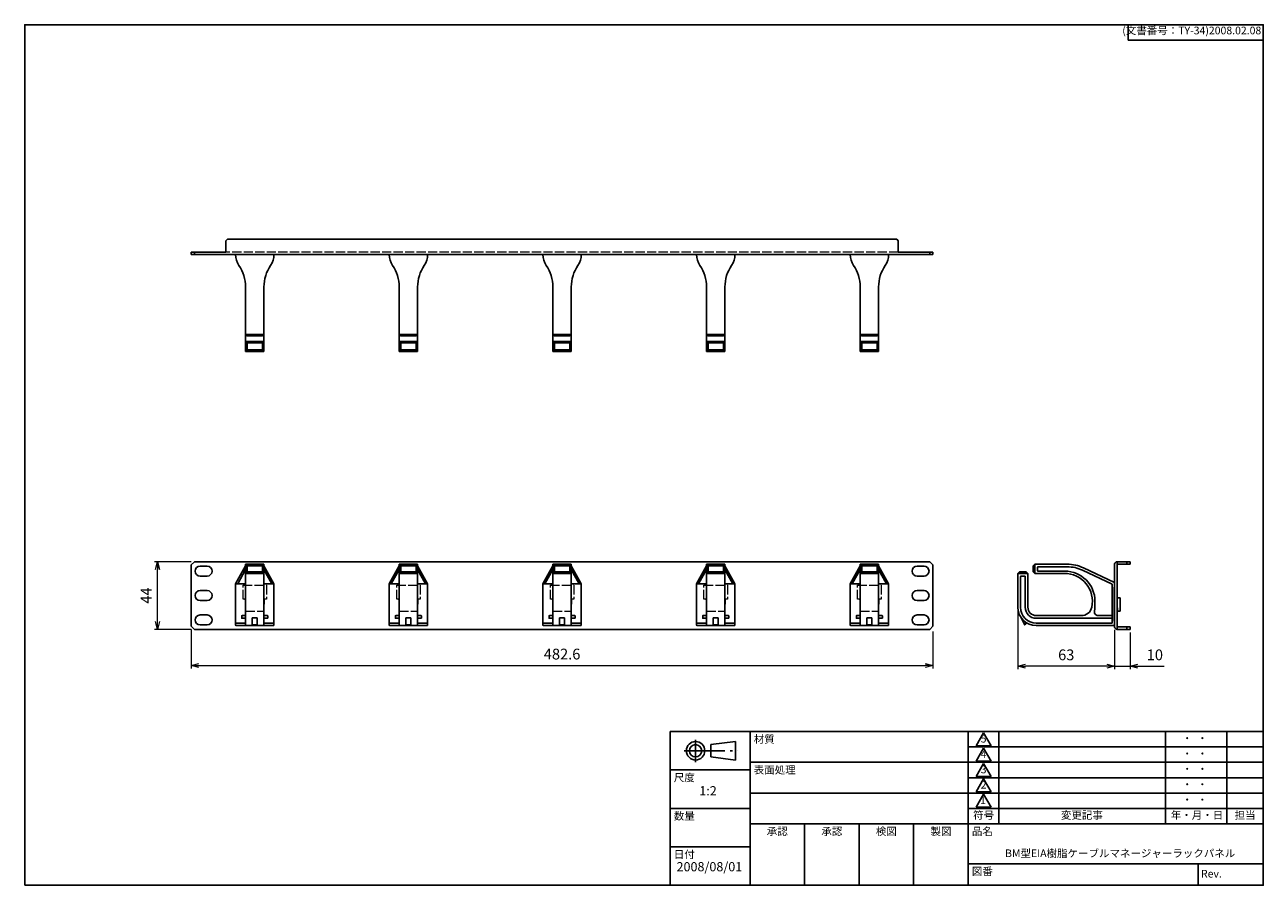
# Model space of a CAD drawing. Units: millimetres. Extents: x 0 to 806, y 0 to 560.
import ezdxf
from ezdxf.enums import TextEntityAlignment as Align

# ---------------------------------------------------------------- set-up
doc = ezdxf.new("R2010")
doc.units = ezdxf.units.MM
doc.header["$LTSCALE"] = 2
doc.linetypes.add('AM_ISO02W050x2', pattern=[3.75, 3, -0.75])
doc.linetypes.add('gen7a', pattern=[6.875, 4.75, -0.875, 0.375, -0.875])
doc.layers.add('7A', color=4, linetype='gen7a')
doc.layers.add('RAHM2', color=1, linetype='Continuous')
for name, color, linetype, lineweight in [('AM_5', 3, 'Continuous', 13), ('ｹｰﾌﾞﾙﾘﾝｸﾞ', 2, 'Continuous', 25), ('ﾊﾟﾈﾙ', 7, 'Continuous', 25), ('ﾊﾟﾈﾙ0', 7, 'AM_ISO02W050x2', 13)]:
    doc.layers.add(name, color=color, linetype=linetype, lineweight=lineweight)
doc.styles.get("Standard").update_dxf_attribs({"font": 'ISOCP.SHX', "bigfont": 'bigfont.shx'})
doc.dimstyles.new('AM_ISO', dxfattribs={"dimtxt": 3.5, "dimasz": 2.5, "dimexe": 1, "dimexo": 1, "dimgap": 1.5, "dimtad": 1, "dimdsep": 46, "dimtxsty": 'Standard', "dimblk": 'OPEN30', "dimcen": 0, "dimclrd": 256, "dimclre": 256, "dimclrt": 2, "dimadec": 0, "dimazin": 2, "dimtp": 0.1, "dimtm": 0.1, "dimtfac": 0.71, "dimtmove": 0, "dimatfit": 3, "dimldrblk": 'OPEN30', "dimfxl": 0, "dimlwd": -1, "dimlwe": -1, "dimarcsym": 0})

# ---------------------------------------------------------------- blocks, each defined once
blk = doc.blocks.new('TK-A3')
for p, q in [((359, 280), (359, 275)), ((359, 275), (403, 275))]:
    blk.add_line(p, q)
blk.add_lwpolyline([(0, 0), (403, 0), (403, 280), (0, 280)], close=True)
at = {"insert": (402.36, 276.11), "char_height": 2.5, "width": 43.0784, "attachment_point": 9}
blk.add_mtext('(文書番号：TY-34)2008.02.08', dxfattribs=at)
blk = doc.blocks.new('TK-TITLE')
for p, q in [((0, 50), (-193, 50)), ((-193, 50), (-193, 0)), ((-167, 50), (-167, 0)), ((-96, 50), (-96, 0)), ((0, 0), (0, 50)), ((-179.72, 45.75), (-171.72, 46.75)), ((-179.72, 41.75), (-179.72, 45.75)), ((-171.72, 46.75), (-171.72, 40.75)), ((-171.72, 40.75), (-179.72, 41.75)), ((-167, 37.5), (-193, 37.5)), ((-167, 40), (-96, 40)), ((-167, 30), (-96, 30)), ((-167, 25), (-193, 25)), ((-167, 20), (-96, 20)), ((-149.25, 20), (-149.25, 0)), ((-131.5, 20), (-131.5, 0)), ((-113.75, 20), (-113.75, 0)), ((-96, 20), (0, 20)), ((-167, 12.5), (-193, 12.5)), ((-96, 7), (0, 7)), ((-21.18, 0), (-21.18, 7)), ((-193, 0), (0, 0))]:
    blk.add_line(p, q)
for radius in [3, 2]:
    blk.add_circle((-184.72, 43.75), radius)
at = {"layer": '7A'}
for q in [(-184.72, 47.32), (-188.44, 43.75), (-184.72, 40.04), (-170.94, 43.75)]:
    blk.add_line((-184.72, 43.75), q, dxfattribs=at)
at = {"layer": 'RAHM2'}
for p, q in [((-91, 49.6), (-93.42, 45.4)), ((-88.58, 45.4), (-91, 49.6)), ((-86, 50), (-86, 20)), ((-31.82, 50), (-31.82, 20)), ((-11.82, 50), (-11.82, 20)), ((-96, 45), (0, 45)), ((-93.42, 45.4), (-88.58, 45.4)), ((-91, 44.6), (-93.42, 40.4)), ((-88.58, 40.4), (-91, 44.6)), ((-93.42, 40.4), (-88.58, 40.4)), ((-96, 40), (0, 40)), ((-91, 39.6), (-93.42, 35.4)), ((-88.58, 35.4), (-91, 39.6)), ((-96, 35), (0, 35)), ((-93.42, 35.4), (-88.58, 35.4)), ((-91, 34.6), (-93.42, 30.4)), ((-88.58, 30.4), (-91, 34.6)), ((-96, 30), (0, 30)), ((-93.42, 30.4), (-88.58, 30.4)), ((-91, 29.6), (-93.42, 25.4)), ((-88.58, 25.4), (-91, 29.6)), ((-96, 25), (0, 25)), ((-93.42, 25.4), (-88.58, 25.4))]:
    blk.add_line(p, q, dxfattribs=at)
for tag, p, height in [('GEN-TITLE-MAT1', (-148.96, 43.3), 3), ('GEN-TITLE-MAT2', (-148.96, 33.3), 3), ('GEN-TITLE-DES1', (-84.14, 12.83), 3.5), ('GEN-TITLE-DES2', (-84, 9.15), 2.5), ('GEN-TITLE-NR1', (-84, 2), 3), ('GEN-TITLE-NR2', (-8, 1.71), 2.5)]:
    blk.add_attdef(tag, p, '', height=height)
for tag, p in [('GEN-TITLE-SCA', (-177.82, 28.3)), ('GEN-TITLE-QTY', (-175.61, 15.8))]:
    blk.add_attdef(tag, text='', height=3).set_placement(p, align=Align.BOTTOM_RIGHT)
blk.add_attdef('GEN-TITLE-DAT', text='', height=3).set_placement((-180.22, 3.59), align=Align.BOTTOM_CENTER)
for s, p in [('5', (-91, 45.65)), ('4', (-91, 40.65)), ('3', (-91, 35.65)), ('2', (-91, 30.65)), ('1', (-91.19, 25.65))]:
    blk.add_text(s, height=2.5, dxfattribs=at).set_placement(p, align=Align.BOTTOM_CENTER)
at = {"layer": 'RAHM2', "char_height": 2.5}
for s, insert, width, attachment_point in [('材質', (-165.8, 48.8), 60, 1), ('・  ・   ', (-22.28, 47.5), 20, 5), ('・  ・   ', (-22.28, 42.5), 20, 5), ('尺度', (-191.8, 36.3), 20, 1), ('表面処理', (-165.8, 38.8), 60, 1), ('・  ・   ', (-22.28, 37.5), 20, 5), ('・  ・   ', (-22.28, 32.5), 20, 5), ('・  ・   ', (-22.28, 27.5), 20, 5), ('符号', (-91, 22.5), 10, 5), ('変更記事', (-59, 22.5), 45, 5), ('年・月・日', (-21.56, 22.5), 20, 5), ('担当', (-5.91, 22.5), 15, 5), ('数量', (-191.8, 23.8), 20, 1), ('承認', (-158.13, 18.8), 17, 2), ('承認', (-140.38, 18.8), 17, 2), ('検図', (-122.63, 18.8), 17, 2), ('製図', (-104.88, 18.8), 17, 2), ('品名', (-94.8, 18.8), 90, 1), ('日付', (-191.8, 11.3), 60, 1), ('図番', (-94.8, 5.8), 90, 1), ('Rev.', (-16.86, 3.43), 7.9365, 5)]:
    blk.add_mtext(s, dxfattribs=dict(at, insert=insert, width=width, attachment_point=attachment_point))
blk = doc.blocks.new('_Open30')
at = {"color": 0, "linetype": 'ByBlock', "lineweight": -2}
for p, q in [((-1, 0.27), (0, 0)), ((0, 0), (-1, -0.27)), ((0, 0), (-1, 0))]:
    blk.add_line(p, q, dxfattribs=at)
blk = doc.blocks.new('*D9')
at = {"layer": 'AM_5'}
for p, q in [((108.39, 210.54), (84.39, 210.54)), ((86.39, 171.54), (86.39, 205.54)), ((108.39, 166.54), (84.39, 166.54))]:
    blk.add_line(p, q, dxfattribs=at)
at = {"layer": 'Defpoints', "color": 0}
for p in [(86.39, 210.54), (110.39, 210.54), (110.39, 166.54)]:
    blk.add_point(p, dxfattribs=at)
at = {"layer": 'AM_5', "xscale": 5, "yscale": 5, "zscale": 5}
for p, rotation in [((86.39, 210.54), 90), ((86.39, 166.54), 270)]:
    blk.add_blockref('_Open30', p, dxfattribs=dict(at, rotation=rotation))
at = {"layer": 'AM_5', "color": 2, "insert": (79.89, 188.54), "char_height": 7, "attachment_point": 5, "rotation": 90}
blk.add_mtext('44', dxfattribs=at)
blk = doc.blocks.new('*D10')
at = {"layer": 'AM_5'}
for p, q in [((108.39, 166.54), (108.39, 141.04)), ((590.99, 165.04), (590.99, 141.04)), ((113.39, 143.04), (585.99, 143.04))]:
    blk.add_line(p, q, dxfattribs=at)
at = {"layer": 'Defpoints', "color": 0}
for p in [(108.39, 168.54), (590.99, 167.04), (590.99, 143.04)]:
    blk.add_point(p, dxfattribs=at)
at = {"layer": 'AM_5', "xscale": 5, "yscale": 5, "zscale": 5, "rotation": 180}
blk.add_blockref('_Open30', (108.39, 143.04), dxfattribs=at)
at = {"layer": 'AM_5', "xscale": 5, "yscale": 5, "zscale": 5}
blk.add_blockref('_Open30', (590.99, 143.04), dxfattribs=at)
at = {"layer": 'AM_5', "color": 2, "insert": (349.69, 149.54), "char_height": 7, "attachment_point": 5}
blk.add_mtext('482.6', dxfattribs=at)
blk = doc.blocks.new('*D11')
at = {"layer": 'AM_5'}
for p, q in [((709.31, 166.14), (709.31, 140.54)), ((719.31, 164.54), (719.31, 140.54)), ((704.31, 142.54), (699.31, 142.54)), ((709.31, 142.54), (719.31, 142.54)), ((724.31, 142.54), (741.62, 142.54))]:
    blk.add_line(p, q, dxfattribs=at)
at = {"layer": 'Defpoints', "color": 0}
for p in [(709.31, 168.14), (719.31, 166.54), (719.31, 142.54)]:
    blk.add_point(p, dxfattribs=at)
at = {"layer": 'AM_5', "xscale": 5, "yscale": 5, "zscale": 5}
blk.add_blockref('_Open30', (709.31, 142.54), dxfattribs=at)
at = {"layer": 'AM_5', "xscale": 5, "yscale": 5, "zscale": 5, "rotation": 180}
blk.add_blockref('_Open30', (719.31, 142.54), dxfattribs=at)
at = {"layer": 'AM_5', "color": 2, "insert": (735.47, 149.04), "char_height": 7, "attachment_point": 5}
blk.add_mtext('10', dxfattribs=at)
blk = doc.blocks.new('*D12')
at = {"layer": 'AM_5'}
for p, q in [((646.31, 178.94), (646.31, 140.54)), ((709.31, 166.01), (709.31, 140.54)), ((704.31, 142.54), (651.31, 142.54))]:
    blk.add_line(p, q, dxfattribs=at)
at = {"layer": 'Defpoints', "color": 0}
for p in [(646.31, 180.94), (709.31, 168.01), (646.31, 142.54)]:
    blk.add_point(p, dxfattribs=at)
at = {"layer": 'AM_5', "xscale": 5, "yscale": 5, "zscale": 5, "rotation": 180}
blk.add_blockref('_Open30', (646.31, 142.54), dxfattribs=at)
at = {"layer": 'AM_5', "xscale": 5, "yscale": 5, "zscale": 5}
blk.add_blockref('_Open30', (709.31, 142.54), dxfattribs=at)
at = {"layer": 'AM_5', "color": 2, "insert": (677.81, 149.04), "char_height": 7, "attachment_point": 5}
blk.add_mtext('63', dxfattribs=at)

msp = doc.modelspace()

# ---------------------------------------------------------------- linework, layer by layer
at = {"layer": 'ｹｰﾌﾞﾙﾘﾝｸﾞ'}
for p, q in [((162.192, 410.457), (137.192, 410.457)), ((262.192, 410.457), (237.192, 410.457)), ((362.192, 410.457), (337.192, 410.457)), ((462.192, 410.457), (437.192, 410.457)), ((562.192, 410.457), (537.192, 410.457)), ((143.692, 347.457), (143.692, 389.356)), ((155.692, 389.356), (155.692, 347.457)), ((243.692, 347.457), (243.692, 389.356)), ((255.692, 389.356), (255.692, 347.457)), ((343.692, 347.457), (343.692, 389.356)), ((355.692, 389.356), (355.692, 347.457)), ((443.692, 347.457), (443.692, 389.356)), ((455.692, 389.356), (455.692, 347.457)), ((543.692, 347.457), (543.692, 389.356)), ((555.692, 389.356), (555.692, 347.457)), ((144.692, 357.457), (143.692, 358.457)), ((155.692, 358.457), (143.692, 358.457)), ((154.692, 357.457), (144.692, 357.457)), ((155.692, 358.457), (154.692, 357.457)), ((244.692, 357.457), (243.692, 358.457)), ((255.692, 358.457), (243.692, 358.457)), ((254.692, 357.457), (244.692, 357.457)), ((255.692, 358.457), (254.692, 357.457)), ((344.692, 357.457), (343.692, 358.457)), ((355.692, 358.457), (343.692, 358.457)), ((354.692, 357.457), (344.692, 357.457)), ((355.692, 358.457), (354.692, 357.457)), ((444.692, 357.457), (443.692, 358.457)), ((455.692, 358.457), (443.692, 358.457)), ((454.692, 357.457), (444.692, 357.457)), ((455.692, 358.457), (454.692, 357.457)), ((544.692, 357.457), (543.692, 358.457)), ((555.692, 358.457), (543.692, 358.457)), ((554.692, 357.457), (544.692, 357.457)), ((555.692, 358.457), (554.692, 357.457)), ((155.692, 353.957), (143.692, 353.957)), ((144.692, 352.957), (143.692, 353.957)), ((144.692, 348.457), (143.692, 347.457)), ((155.692, 347.457), (143.692, 347.457)), ((154.692, 352.957), (144.692, 352.957)), ((144.692, 352.957), (144.692, 348.457)), ((144.692, 348.457), (154.692, 348.457)), ((154.692, 352.957), (155.692, 353.957)), ((154.692, 348.457), (154.692, 352.957)), ((154.692, 348.457), (155.692, 347.457)), ((255.692, 353.957), (243.692, 353.957)), ((244.692, 352.957), (243.692, 353.957)), ((244.692, 348.457), (243.692, 347.457)), ((255.692, 347.457), (243.692, 347.457)), ((254.692, 352.957), (244.692, 352.957)), ((244.692, 352.957), (244.692, 348.457)), ((244.692, 348.457), (254.692, 348.457)), ((254.692, 352.957), (255.692, 353.957)), ((254.692, 348.457), (254.692, 352.957)), ((254.692, 348.457), (255.692, 347.457)), ((355.692, 353.957), (343.692, 353.957)), ((344.692, 352.957), (343.692, 353.957)), ((344.692, 348.457), (343.692, 347.457)), ((355.692, 347.457), (343.692, 347.457)), ((354.692, 352.957), (344.692, 352.957)), ((344.692, 352.957), (344.692, 348.457)), ((344.692, 348.457), (354.692, 348.457)), ((354.692, 352.957), (355.692, 353.957)), ((354.692, 348.457), (354.692, 352.957)), ((354.692, 348.457), (355.692, 347.457)), ((455.692, 353.957), (443.692, 353.957)), ((444.692, 352.957), (443.692, 353.957)), ((444.692, 348.457), (443.692, 347.457)), ((455.692, 347.457), (443.692, 347.457)), ((454.692, 352.957), (444.692, 352.957)), ((444.692, 352.957), (444.692, 348.457)), ((444.692, 348.457), (454.692, 348.457)), ((454.692, 352.957), (455.692, 353.957)), ((454.692, 348.457), (454.692, 352.957)), ((454.692, 348.457), (455.692, 347.457)), ((555.692, 353.957), (543.692, 353.957)), ((544.692, 352.957), (543.692, 353.957)), ((544.692, 348.457), (543.692, 347.457)), ((555.692, 347.457), (543.692, 347.457)), ((554.692, 352.957), (544.692, 352.957)), ((544.692, 352.957), (544.692, 348.457)), ((544.692, 348.457), (554.692, 348.457)), ((554.692, 352.957), (555.692, 353.957)), ((554.692, 348.457), (554.692, 352.957)), ((554.692, 348.457), (555.692, 347.457)), ((137.192, 196.15), (143.692, 207.938)), ((138.562, 196.15), (143.692, 205.453)), ((144.692, 207.938), (143.692, 208.938)), ((143.692, 208.938), (155.692, 208.938)), ((143.692, 169.438), (143.692, 208.938)), ((143.692, 202.938), (144.692, 203.938)), ((143.692, 202.938), (155.692, 202.938)), ((154.692, 207.938), (144.692, 207.938)), ((144.692, 207.938), (144.692, 203.938)), ((154.692, 203.938), (144.692, 203.938)), ((155.692, 208.938), (154.692, 207.938)), ((154.692, 207.938), (154.692, 203.938)), ((154.692, 203.938), (155.692, 202.938)), ((155.692, 208.938), (155.692, 169.438)), ((162.192, 196.15), (155.692, 207.938)), ((160.821, 196.15), (155.692, 205.453)), ((237.192, 196.15), (243.692, 207.938)), ((238.562, 196.15), (243.692, 205.453)), ((244.692, 207.938), (243.692, 208.938)), ((243.692, 208.938), (255.692, 208.938)), ((243.692, 169.438), (243.692, 208.938)), ((243.692, 202.938), (244.692, 203.938)), ((243.692, 202.938), (255.692, 202.938)), ((254.692, 207.938), (244.692, 207.938)), ((244.692, 207.938), (244.692, 203.938)), ((254.692, 203.938), (244.692, 203.938)), ((255.692, 208.938), (254.692, 207.938)), ((254.692, 207.938), (254.692, 203.938)), ((254.692, 203.938), (255.692, 202.938)), ((255.692, 208.938), (255.692, 169.438)), ((262.192, 196.15), (255.692, 207.938)), ((260.821, 196.15), (255.692, 205.453)), ((337.192, 196.15), (343.692, 207.938)), ((338.562, 196.15), (343.692, 205.453)), ((344.692, 207.938), (343.692, 208.938)), ((343.692, 208.938), (355.692, 208.938)), ((343.692, 169.438), (343.692, 208.938)), ((343.692, 202.938), (344.692, 203.938)), ((343.692, 202.938), (355.692, 202.938)), ((354.692, 207.938), (344.692, 207.938)), ((344.692, 207.938), (344.692, 203.938)), ((354.692, 203.938), (344.692, 203.938)), ((355.692, 208.938), (354.692, 207.938)), ((354.692, 207.938), (354.692, 203.938)), ((354.692, 203.938), (355.692, 202.938)), ((355.692, 208.938), (355.692, 169.438)), ((362.192, 196.15), (355.692, 207.938)), ((360.821, 196.15), (355.692, 205.453)), ((437.192, 196.15), (443.692, 207.938)), ((438.562, 196.15), (443.692, 205.453)), ((444.692, 207.938), (443.692, 208.938)), ((443.692, 208.938), (455.692, 208.938)), ((443.692, 169.438), (443.692, 208.938)), ((443.692, 202.938), (444.692, 203.938)), ((443.692, 202.938), (455.692, 202.938)), ((454.692, 207.938), (444.692, 207.938)), ((444.692, 207.938), (444.692, 203.938)), ((454.692, 203.938), (444.692, 203.938)), ((455.692, 208.938), (454.692, 207.938)), ((454.692, 207.938), (454.692, 203.938)), ((454.692, 203.938), (455.692, 202.938)), ((455.692, 208.938), (455.692, 169.438)), ((462.192, 196.15), (455.692, 207.938)), ((460.821, 196.15), (455.692, 205.453)), ((537.192, 196.15), (543.692, 207.938)), ((538.562, 196.15), (543.692, 205.453)), ((544.692, 207.938), (543.692, 208.938)), ((543.692, 208.938), (555.692, 208.938)), ((543.692, 169.438), (543.692, 208.938)), ((543.692, 202.938), (544.692, 203.938)), ((543.692, 202.938), (555.692, 202.938)), ((554.692, 207.938), (544.692, 207.938)), ((544.692, 207.938), (544.692, 203.938)), ((554.692, 203.938), (544.692, 203.938)), ((555.692, 208.938), (554.692, 207.938)), ((554.692, 207.938), (554.692, 203.938)), ((554.692, 203.938), (555.692, 202.938)), ((555.692, 208.938), (555.692, 169.438)), ((562.192, 196.15), (555.692, 207.938)), ((560.821, 196.15), (555.692, 205.453)), ((647.313, 203.938), (646.313, 202.938)), ((646.313, 202.938), (646.313, 180.938)), ((652.813, 202.938), (646.313, 202.938)), ((651.813, 203.938), (647.313, 203.938)), ((651.813, 203.938), (652.813, 202.938)), ((652.813, 202.938), (652.813, 180.938)), ((657.313, 208.938), (656.313, 207.938)), ((656.313, 207.938), (656.313, 203.938)), ((656.313, 203.938), (657.313, 202.938)), ((657.313, 208.938), (657.313, 202.938)), ((678.385, 208.938), (657.313, 208.938)), ((657.313, 202.938), (676.613, 202.938)), ((659.013, 206.738), (659.013, 204.938)), ((678.452, 207.238), (659.513, 207.238)), ((659.513, 204.438), (676.813, 204.438)), ((707.613, 195.863), (688.309, 205.019)), ((709.313, 196.938), (689.098, 206.526)), ((143.692, 196.15), (137.192, 196.15)), ((137.192, 196.15), (137.192, 169.438)), ((155.692, 196.15), (162.192, 196.15)), ((162.192, 196.15), (162.192, 169.438)), ((243.692, 196.15), (237.192, 196.15)), ((237.192, 196.15), (237.192, 169.438)), ((255.692, 196.15), (262.192, 196.15)), ((262.192, 196.15), (262.192, 169.438)), ((343.692, 196.15), (337.192, 196.15)), ((337.192, 196.15), (337.192, 169.438)), ((355.692, 196.15), (362.192, 196.15)), ((362.192, 196.15), (362.192, 169.438)), ((443.692, 196.15), (437.192, 196.15)), ((437.192, 196.15), (437.192, 169.438)), ((455.692, 196.15), (462.192, 196.15)), ((462.192, 196.15), (462.192, 169.438)), ((543.692, 196.15), (537.192, 196.15)), ((537.192, 196.15), (537.192, 169.438)), ((555.692, 196.15), (562.192, 196.15)), ((562.192, 196.15), (562.192, 169.438)), ((648.013, 200.738), (648.013, 180.938)), ((650.613, 201.238), (648.513, 201.238)), ((651.113, 200.738), (651.113, 180.938)), ((707.613, 195.863), (707.613, 170.638)), ((709.093, 193.938), (709.093, 171.938)), ((709.313, 193.938), (709.093, 193.938)), ((709.313, 193.594), (709.093, 193.594)), ((709.313, 196.938), (709.313, 168.938)), ((710.933, 182.938), (710.933, 186.938)), ((710.933, 186.938), (712.933, 186.938)), ((712.933, 186.938), (712.933, 178.438)), ((696.513, 180.738), (696.513, 184.738)), ((712.933, 178.438), (710.913, 178.438)), ((711.256, 178.438), (710.933, 182.938)), ((143.692, 170.65), (137.192, 170.65)), ((141.192, 175.238), (141.192, 173.938)), ((143.692, 175.438), (141.392, 175.438)), ((141.392, 173.738), (143.692, 173.738)), ((151.342, 173.938), (148.042, 173.938)), ((148.042, 173.938), (148.042, 169.438)), ((148.042, 169.438), (151.342, 169.438)), ((151.342, 173.938), (151.342, 169.438)), ((155.692, 175.438), (157.992, 175.438)), ((157.992, 173.738), (155.692, 173.738)), ((155.692, 170.65), (162.192, 170.65)), ((158.192, 175.238), (158.192, 173.938)), ((243.692, 170.65), (237.192, 170.65)), ((241.192, 175.238), (241.192, 173.938)), ((243.692, 175.438), (241.392, 175.438)), ((241.392, 173.738), (243.692, 173.738)), ((251.342, 173.938), (248.042, 173.938)), ((248.042, 173.938), (248.042, 169.438)), ((248.042, 169.438), (251.342, 169.438)), ((251.342, 173.938), (251.342, 169.438)), ((255.692, 175.438), (257.992, 175.438)), ((257.992, 173.738), (255.692, 173.738)), ((255.692, 170.65), (262.192, 170.65)), ((258.192, 175.238), (258.192, 173.938)), ((343.692, 170.65), (337.192, 170.65)), ((341.192, 175.238), (341.192, 173.938)), ((343.692, 175.438), (341.392, 175.438)), ((341.392, 173.738), (343.692, 173.738)), ((351.342, 173.938), (348.042, 173.938)), ((348.042, 173.938), (348.042, 169.438)), ((348.042, 169.438), (351.342, 169.438)), ((351.342, 173.938), (351.342, 169.438)), ((355.692, 175.438), (357.992, 175.438)), ((357.992, 173.738), (355.692, 173.738)), ((355.692, 170.65), (362.192, 170.65)), ((358.192, 175.238), (358.192, 173.938)), ((443.692, 170.65), (437.192, 170.65)), ((441.192, 175.238), (441.192, 173.938)), ((443.692, 175.438), (441.392, 175.438)), ((441.392, 173.738), (443.692, 173.738)), ((451.342, 173.938), (448.042, 173.938)), ((448.042, 173.938), (448.042, 169.438)), ((448.042, 169.438), (451.342, 169.438)), ((451.342, 173.938), (451.342, 169.438)), ((455.692, 175.438), (457.992, 175.438)), ((457.992, 173.738), (455.692, 173.738)), ((455.692, 170.65), (462.192, 170.65)), ((458.192, 175.238), (458.192, 173.938)), ((543.692, 170.65), (537.192, 170.65)), ((541.192, 175.238), (541.192, 173.938)), ((543.692, 175.438), (541.392, 175.438)), ((541.392, 173.738), (543.692, 173.738)), ((551.342, 173.938), (548.042, 173.938)), ((548.042, 173.938), (548.042, 169.438)), ((548.042, 169.438), (551.342, 169.438)), ((551.342, 173.938), (551.342, 169.438)), ((555.692, 175.438), (557.992, 175.438)), ((557.992, 173.738), (555.692, 173.738)), ((555.692, 170.65), (562.192, 170.65)), ((558.192, 175.238), (558.192, 173.938)), ((648.566, 173.938), (650.752, 169.455)), ((650.773, 169.453), (651.874, 170.812)), ((687.574, 175.438), (658.313, 175.438)), ((707.613, 173.738), (658.313, 173.738)), ((658.313, 170.638), (707.613, 170.638)), ((707.613, 175.438), (698.591, 175.438)), ((709.313, 172.798), (709.093, 172.798)), ((709.093, 171.938), (709.313, 171.938)), ((137.692, 168.938), (161.692, 168.938)), ((237.692, 168.938), (261.692, 168.938)), ((337.692, 168.938), (361.692, 168.938)), ((437.692, 168.938), (461.692, 168.938)), ((537.692, 168.938), (561.692, 168.938)), ((709.313, 168.938), (658.313, 168.938))]:
    msp.add_line(p, q, dxfattribs=at)
for centre, radius, start, end in [((149.692, 410.457), 12.5, 180, 214.242169), ((118.692, 389.356), 25, 0, 34.242169), ((180.692, 389.356), 25, 145.757831, 180), ((149.692, 410.457), 12.5, 325.757831, 0), ((249.692, 410.457), 12.5, 180, 214.242169), ((218.692, 389.356), 25, 0, 34.242169), ((280.692, 389.356), 25, 145.757831, 180), ((249.692, 410.457), 12.5, 325.757831, 0), ((349.692, 410.457), 12.5, 180, 214.242169), ((318.692, 389.356), 25, 0, 34.242169), ((380.692, 389.356), 25, 145.757831, 180), ((349.692, 410.457), 12.5, 325.757831, 0), ((449.692, 410.457), 12.5, 180, 214.242169), ((418.692, 389.356), 25, 0, 34.242169), ((480.692, 389.356), 25, 145.757831, 180), ((449.692, 410.457), 12.5, 325.757831, 0), ((549.692, 410.457), 12.5, 180, 214.242169), ((518.692, 389.356), 25, 0, 34.242169), ((580.692, 389.356), 25, 145.757831, 180), ((549.692, 410.457), 12.5, 325.757831, 0), ((659.513, 206.738), 0.5, 90, 180), ((659.513, 204.938), 0.5, 180, 270), ((676.613, 184.738), 18.2, 348.149593, 90), ((676.813, 184.738), 19.7, 0, 90), ((678.385, 183.938), 25, 64.624626, 90), ((678.452, 184.238), 23, 64.624626, 90), ((648.513, 200.738), 0.5, 90, 180), ((650.613, 200.738), 0.5, 0, 90), ((658.313, 180.938), 12, 180, 270), ((658.313, 180.938), 10.3, 180, 270), ((658.313, 180.938), 7.2, 180, 270), ((658.313, 180.938), 5.5, 180, 270), ((687.574, 182.438), 7, 270, 348.149593), ((698.591, 177.938), 2.5, 162.858242, 270), ((689.513, 180.738), 7, 342.858242, 0), ((137.692, 169.438), 0.5, 180, 270), ((141.392, 175.238), 0.2, 90, 180), ((141.392, 173.938), 0.2, 180, 270), ((144.192, 169.438), 0.5, 180, 270), ((155.192, 169.438), 0.5, 270, 0), ((157.992, 175.238), 0.2, 0, 90), ((157.992, 173.938), 0.2, 270, 0), ((161.692, 169.438), 0.5, 270, 0), ((237.692, 169.438), 0.5, 180, 270), ((241.392, 175.238), 0.2, 90, 180), ((241.392, 173.938), 0.2, 180, 270), ((244.192, 169.438), 0.5, 180, 270), ((255.192, 169.438), 0.5, 270, 0), ((257.992, 175.238), 0.2, 0, 90), ((257.992, 173.938), 0.2, 270, 0), ((261.692, 169.438), 0.5, 270, 0), ((337.692, 169.438), 0.5, 180, 270), ((341.392, 175.238), 0.2, 90, 180), ((341.392, 173.938), 0.2, 180, 270), ((344.192, 169.438), 0.5, 180, 270), ((355.192, 169.438), 0.5, 270, 0), ((357.992, 175.238), 0.2, 0, 90), ((357.992, 173.938), 0.2, 270, 0), ((361.692, 169.438), 0.5, 270, 0), ((437.692, 169.438), 0.5, 180, 270), ((441.392, 175.238), 0.2, 90, 180), ((441.392, 173.938), 0.2, 180, 270), ((444.192, 169.438), 0.5, 180, 270), ((455.192, 169.438), 0.5, 270, 0), ((457.992, 175.238), 0.2, 0, 90), ((457.992, 173.938), 0.2, 270, 0), ((461.692, 169.438), 0.5, 270, 0), ((537.692, 169.438), 0.5, 180, 270), ((541.392, 175.238), 0.2, 90, 180), ((541.392, 173.938), 0.2, 180, 270), ((544.192, 169.438), 0.5, 180, 270), ((555.192, 169.438), 0.5, 270, 0), ((557.992, 175.238), 0.2, 0, 90), ((557.992, 173.938), 0.2, 270, 0), ((561.692, 169.438), 0.5, 270, 0), ((650.764, 169.461), 0.0125, 206, 321)]:
    msp.add_arc(centre, radius, start, end, dxfattribs=at)
at = {"layer": 'ﾊﾟﾈﾙ'}
for p, q in [((131.892, 420.457), (130.892, 419.457)), ((130.892, 419.457), (130.892, 412.057)), ((567.492, 420.457), (131.892, 420.457)), ((568.492, 419.457), (567.492, 420.457)), ((568.492, 412.057), (568.492, 419.457)), ((130.892, 412.057), (108.392, 412.057)), ((108.392, 412.057), (108.392, 410.457)), ((110.392, 410.457), (110.392, 412.057)), ((590.992, 412.057), (568.492, 412.057)), ((588.992, 410.457), (588.992, 412.057)), ((590.992, 410.457), (590.992, 412.057)), ((108.392, 410.457), (590.992, 410.457)), ((110.392, 210.538), (108.392, 208.538)), ((588.992, 210.538), (110.392, 210.538)), ((588.992, 210.538), (590.992, 208.538)), ((719.313, 210.538), (710.913, 210.538)), ((710.913, 166.538), (710.913, 210.538)), ((717.313, 210.538), (717.313, 208.938)), ((719.313, 208.938), (719.313, 210.538)), ((108.392, 208.538), (108.392, 168.538)), ((114.142, 207.688), (118.642, 207.688)), ((585.242, 207.688), (580.742, 207.688)), ((590.992, 168.538), (590.992, 208.538)), ((709.313, 208.938), (709.313, 168.138)), ((710.913, 208.938), (719.313, 208.938)), ((118.642, 201.188), (114.142, 201.188)), ((580.742, 201.188), (585.242, 201.188)), ((114.142, 191.788), (118.642, 191.788)), ((585.242, 191.788), (580.742, 191.788)), ((118.642, 185.288), (114.142, 185.288)), ((580.742, 185.288), (585.242, 185.288)), ((114.142, 175.888), (118.642, 175.888)), ((118.642, 169.388), (114.142, 169.388)), ((585.242, 175.888), (580.742, 175.888)), ((580.742, 169.388), (585.242, 169.388)), ((108.392, 168.538), (110.392, 166.538)), ((110.392, 166.538), (588.992, 166.538)), ((590.992, 168.538), (588.992, 166.538)), ((719.313, 168.138), (710.913, 168.138)), ((710.913, 166.538), (719.313, 166.538)), ((717.313, 166.538), (717.313, 168.138)), ((719.313, 166.538), (719.313, 168.138))]:
    msp.add_line(p, q, dxfattribs=at)
for centre, radius, start, end in [((710.913, 208.938), 1.6, 90, 180), ((114.142, 204.438), 3.25, 90, 270), ((118.642, 204.438), 3.25, 270, 90), ((580.742, 204.438), 3.25, 90, 270), ((585.242, 204.438), 3.25, 270, 90), ((114.142, 188.538), 3.25, 90, 270), ((118.642, 188.538), 3.25, 270, 90), ((580.742, 188.538), 3.25, 90, 270), ((585.242, 188.538), 3.25, 270, 90), ((114.142, 172.638), 3.25, 90, 270), ((118.642, 172.638), 3.25, 270, 90), ((580.742, 172.638), 3.25, 90, 270), ((585.242, 172.638), 3.25, 270, 90), ((710.913, 168.138), 1.6, 180, 270)]:
    msp.add_arc(centre, radius, start, end, dxfattribs=at)
at = {"layer": 'ﾊﾟﾈﾙ0'}
for p, q in [((568.492, 412.057), (130.892, 412.057)), ((142.042, 195.238), (157.342, 195.238)), ((142.042, 186.238), (142.042, 195.238)), ((157.342, 195.238), (157.342, 186.238)), ((242.042, 195.238), (257.342, 195.238)), ((242.042, 186.238), (242.042, 195.238)), ((257.342, 195.238), (257.342, 186.238)), ((342.042, 195.238), (357.342, 195.238)), ((342.042, 186.238), (342.042, 195.238)), ((357.342, 195.238), (357.342, 186.238)), ((442.042, 195.238), (457.342, 195.238)), ((442.042, 186.238), (442.042, 195.238)), ((457.342, 195.238), (457.342, 186.238)), ((542.042, 195.238), (557.342, 195.238)), ((542.042, 186.238), (542.042, 195.238)), ((557.342, 195.238), (557.342, 186.238)), ((143.029, 186.238), (142.042, 186.238)), ((143.529, 185.756), (143.792, 178.438)), ((155.854, 185.756), (155.592, 178.438)), ((157.342, 186.238), (156.354, 186.238)), ((243.029, 186.238), (242.042, 186.238)), ((243.529, 185.756), (243.792, 178.438)), ((255.854, 185.756), (255.592, 178.438)), ((257.342, 186.238), (256.354, 186.238)), ((343.029, 186.238), (342.042, 186.238)), ((343.529, 185.756), (343.792, 178.438)), ((355.854, 185.756), (355.592, 178.438)), ((357.342, 186.238), (356.354, 186.238)), ((443.029, 186.238), (442.042, 186.238)), ((443.529, 185.756), (443.792, 178.438)), ((455.854, 185.756), (455.592, 178.438)), ((457.342, 186.238), (456.354, 186.238)), ((543.029, 186.238), (542.042, 186.238)), ((543.529, 185.756), (543.792, 178.438)), ((555.854, 185.756), (555.592, 178.438)), ((557.342, 186.238), (556.354, 186.238)), ((143.792, 178.438), (155.592, 178.438)), ((243.792, 178.438), (255.592, 178.438)), ((343.792, 178.438), (355.592, 178.438)), ((443.792, 178.438), (455.592, 178.438)), ((543.792, 178.438), (555.592, 178.438))]:
    msp.add_line(p, q, dxfattribs=at)
for centre, start, end in [((143.029, 185.738), 2.055889, 90), ((156.354, 185.738), 90, 177.944111), ((243.029, 185.738), 2.055889, 90), ((256.354, 185.738), 90, 177.944111), ((343.029, 185.738), 2.055889, 90), ((356.354, 185.738), 90, 177.944111), ((443.029, 185.738), 2.055889, 90), ((456.354, 185.738), 90, 177.944111), ((543.029, 185.738), 2.055889, 90), ((556.354, 185.738), 90, 177.944111)]:
    msp.add_arc(centre, 0.5, start, end, dxfattribs=at)

# ---------------------------------------------------------------- block references
at = {"lineweight": 0, "xscale": 2, "yscale": 2, "zscale": 2}
msp.add_blockref('TK-A3', (0, 0), dxfattribs=at)
msp.add_blockref('TK-TITLE', (806, 0), dxfattribs=at).add_auto_attribs({'GEN-TITLE-DES2': 'BM型EIA樹脂ケーブルマネージャーラックパネル', 'GEN-TITLE-SCA': '1:2', 'GEN-TITLE-DAT': '2008/08/01'})

# ---------------------------------------------------------------- dimensions: what is measured, and where the dimension line sits
at = {"layer": 'AM_5'}
dim = msp.add_linear_dim(base=(86.392, 210.538), p1=(110.392, 166.538), p2=(110.392, 210.538), angle=90, dimstyle='AM_ISO', override={"dimscale": 2}, dxfattribs=at)
dim.commit()
dim.dimension.update_dxf_attribs({"geometry": '*D9', "text_midpoint": (79.892, 188.538)})
for base, p1, p2, picture, middle in [((646.313, 142.538), (709.313, 168.01), (646.313, 180.938), '*D12', (677.813, 149.038)), ((590.992, 143.038), (108.392, 168.538), (590.992, 167.038), '*D10', (349.692, 149.539)), ((719.313, 142.538), (709.313, 168.138), (719.313, 166.538), '*D11', (735.466, 149.038))]:
    dim = msp.add_linear_dim(base=base, p1=p1, p2=p2, dimstyle='AM_ISO', override={"dimscale": 2}, dxfattribs=at)
    dim.commit()
    dim.dimension.update_dxf_attribs({"geometry": picture, "text_midpoint": middle})

doc.saveas('drawing.dxf')
